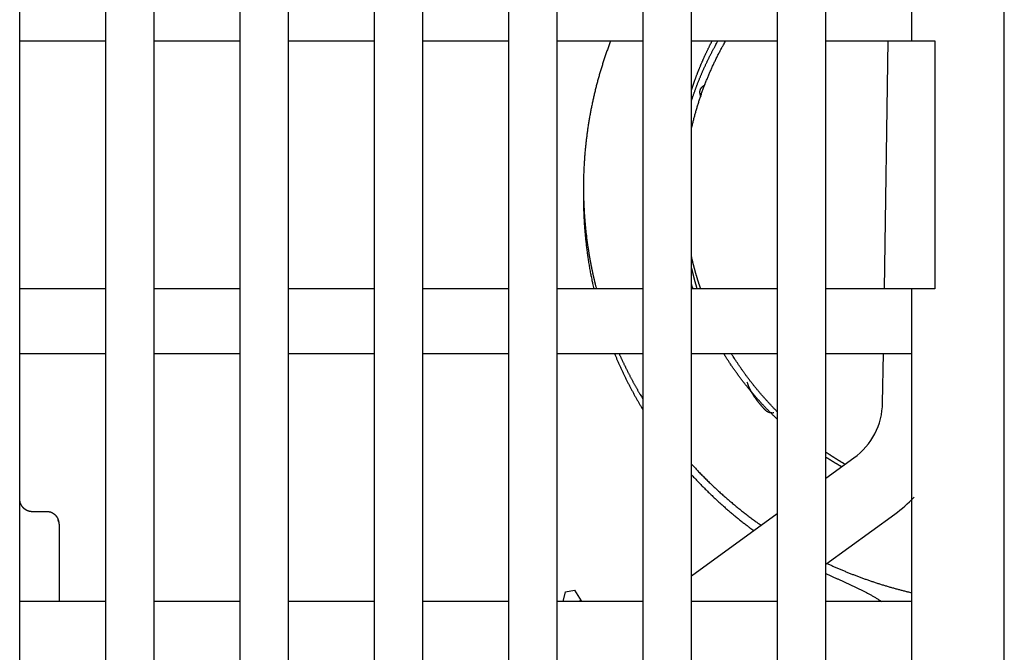
# Model space of a CAD drawing. Units: inches. Extents: x 0 to 49.2, y 0 to 37.8.
# Drawn here: x 5.7 to 7.4, y 13 to 14 of the extents above; entities that cross this region are included whole.
import ezdxf

# ---------------------------------------------------------------- set-up
doc = ezdxf.new("R2010")
doc.units = ezdxf.units.IN
doc.header["$MEASUREMENT"] = 0
doc.linetypes.add('HIDDENNEW0', pattern=[4.5, 1.5, -1.5, 1.5])
doc.layers.add('VISIBLE', color=255, linetype='HIDDENNEW0')

# ---------------------------------------------------------------- blocks, each defined once
blk = doc.blocks.new('OS800L04 BOTTOM')
at = {"layer": 'VISIBLE', "linetype": 'Continuous'}
for p, q in [((77, 66.08866), (77, 159.58866)), ((40.3, 81.58866), (40.3, 156.78866)), ((44, 156.78866), (44, 81.58866)), ((46.1, 81.58866), (46.1, 156.78866)), ((49.8, 156.78866), (49.8, 81.58866)), ((51.9, 78.58866), (51.9, 156.78866)), ((55.6, 156.78866), (55.6, 78.58866)), ((57.7, 78.58866), (57.7, 156.78866)), ((61.4, 156.78866), (61.4, 78.58866)), ((63.5, 78.58866), (63.5, 156.78866)), ((67.2, 156.78866), (67.2, 78.58866)), ((69.3, 78.58866), (69.3, 156.78866)), ((73, 156.78866), (73, 129.78866)), ((34.5, 81.58866), (34.5, 143.28866)), ((38.2, 143.28866), (38.2, 81.58866)), ((34.5, 129.78866), (38.2, 129.78866)), ((40.3, 129.78866), (44, 129.78866)), ((46.1, 129.78866), (49.8, 129.78866)), ((51.9, 129.78866), (55.6, 129.78866)), ((57.7, 129.78866), (61.4, 129.78866)), ((63.5, 129.78866), (67.2, 129.78866)), ((69.3, 129.78866), (73, 129.78866)), ((71.82479, 119.08864), (71.99297, 129.7887)), ((73, 129.78866), (74, 129.78866)), ((74, 129.78866), (74, 119.08866)), ((38.2, 119.08866), (34.5, 119.08866)), ((44, 119.08866), (40.3, 119.08866)), ((49.8, 119.08866), (46.1, 119.08866)), ((55.6, 119.08866), (51.9, 119.08866)), ((61.4, 119.08866), (57.7, 119.08866)), ((67.2, 119.08866), (63.5, 119.08866)), ((73, 119.08866), (69.3, 119.08866)), ((73, 119.08866), (73, 78.58866)), ((74, 119.08866), (73, 119.08866)), ((34.5, 116.28866), (38.2, 116.28866)), ((40.3, 116.28866), (44, 116.28866)), ((46.1, 116.28866), (49.8, 116.28866)), ((51.9, 116.28866), (55.6, 116.28866)), ((57.7, 116.28866), (61.4, 116.28866)), ((63.5, 116.28866), (67.2, 116.28866)), ((69.3, 116.28866), (73, 116.28866)), ((71.74748, 114.16657), (71.78078, 116.28869)), ((69.3, 110.90666), (70.51121, 111.78666)), ((70.5112, 111.78667), (70.51121, 111.78667)), ((35.00002, 109.47314), (35.70001, 109.47314)), ((63.49996, 106.69265), (67.20003, 109.38091)), ((69.29999, 107.19848), (72.27457, 109.35961)), ((36.2, 108.89395), (36.19999, 105.58863)), ((66.30357, 108.72957), (66.30351, 108.72959)), ((64.28097, 107.26008), (64.28097, 107.26014)), ((57.96611, 105.58866), (58.0549, 106.00984)), ((58.05487, 106.00983), (58.44879, 106.07929)), ((58.44884, 106.07924), (58.73253, 105.62163)), ((38.2, 105.58866), (34.5, 105.58866)), ((44, 105.58866), (40.3, 105.58866)), ((49.8, 105.58866), (46.1, 105.58866)), ((55.6, 105.58866), (51.9, 105.58866)), ((61.4, 105.58866), (57.7, 105.58866)), ((58.73253, 105.62163), (58.54571, 105.58866)), ((58.73839, 105.58866), (58.73258, 105.62161)), ((67.2, 105.58866), (63.5, 105.58866)), ((73, 105.58866), (69.3, 105.58866))]:
    blk.add_line(p, q, dxfattribs=at)
for points in [[(60.00809, 129.78866), (59.94414, 129.6193, 0.00256269), (59.88189, 129.44928, 0.00256422), (59.82143, 129.2786, 0.00256179), (59.76268, 129.10728, 0.00255625), (59.70573, 128.93534, 0.00255244), (59.65049, 128.76282, 0.00254929), (59.59706, 128.58972, 0.00254654), (59.54537, 128.41607, 0.00254375), (59.49548, 128.24187, 0.00254157), (59.44733, 128.06718, 0.00253956), (59.40101, 127.89198, 0.00253804), (59.35643, 127.71632, 0.00253674), (59.31369, 127.5402, 0.00253588), (59.2727, 127.36365, 0.0025353), (59.23355, 127.18669, 0.0025351), (59.19617, 127.00934, 0.00253524), (59.16064, 126.83161, 0.00253569), (59.12689, 126.65354, 0.00253656), (59.09499, 126.47513, 0.00253767), (59.06488, 126.29642, 0.00253925), (59.03663, 126.11741, 0.00254101), (59.01018, 125.93813, 0.00254332), (58.9856, 125.75861, 0.00254572), (58.96283, 125.57885, 0.00254873), (58.94194, 125.39889, 0.0025518), (58.92286, 125.21874, 0.00255554), (58.90568, 125.03842, 0.0025592), (58.89031, 124.85795, 0.00256355), (58.87685, 124.67735, 0.00256798), (58.86522, 124.49665, 0.00257337), (58.85551, 124.31585, 0.00257793), (58.84763, 124.135, 0.00258285), (58.84167, 123.9541, 0.00258963), (58.83756, 123.77316, 0.00259887), (58.83538, 123.5922, 0.00259305), (58.83504, 123.41129, 0.00257367), (58.83661, 123.23047, 0.00259308), (58.84006, 123.0495, 0.00264271), (58.84545, 122.86832, 0.00256589), (58.85259, 122.68793, 0.00239429), (58.86149, 122.5087, 0.00263925), (58.87262, 122.3267, 0.00314181), (58.88624, 122.14059, 0.00238472), (58.90013, 121.96592, 0.00082127), (58.9136, 121.80806, 0.00335738), (58.9351, 121.60573, 0.00577167), (58.97363, 121.29465, 0.00282072), (59.02735, 120.88759, 0.00149432)], [(63.5, 127.67099), (63.51425, 127.71462, -0.00083464), (63.52864, 127.75821, -0.00083449), (63.54318, 127.80174, -0.0008344), (63.55787, 127.84524, -0.00083441), (63.57271, 127.88868, -0.00083439), (63.58769, 127.93208, -0.00083437), (63.60282, 127.97544, -0.00083435), (63.61809, 128.01874, -0.00083436), (63.63352, 128.062, -0.00083436), (63.64909, 128.10521, -0.00083439), (63.6648, 128.14837, -0.0008344), (63.68066, 128.19148, -0.00083444), (63.69667, 128.23454, -0.00083447), (63.71282, 128.27756, -0.00083452), (63.72912, 128.32052, -0.00083457), (63.74556, 128.36342, -0.00083466), (63.76215, 128.40628, -0.00083469), (63.77889, 128.44909, -0.00083472), (63.79577, 128.49184, -0.00083456), (63.81279, 128.53454, -0.00083423), (63.82996, 128.57719, -0.00083393), (63.84727, 128.61978, -0.00083365), (63.86473, 128.66232, -0.00083338), (63.88233, 128.7048, -0.0008331), (63.90008, 128.74723, -0.00083285), (63.91797, 128.7896, -0.0008326), (63.936, 128.83191, -0.00083234), (63.95418, 128.87417, -0.00083207), (63.9725, 128.91637, -0.00083189), (63.99096, 128.95852, -0.00083179), (64.00956, 129.00061, -0.00083141), (64.02831, 129.04264, -0.00083078), (64.0472, 129.0846, -0.00083117), (64.06623, 129.12652, -0.00083246), (64.0854, 129.16837, -0.0008302), (64.10471, 129.21016, -0.00082497), (64.12416, 129.25186, -0.00083195), (64.14377, 129.29356, -0.00084864), (64.16355, 129.33525, -0.00082438), (64.18338, 129.37671, -0.00076963), (64.20323, 129.41786, -0.0008493), (64.22356, 129.45961, -0.0010122), (64.24453, 129.50226, -0.00076819), (64.2643, 129.54226, -0.00026367), (64.28224, 129.5784, -0.00108337), (64.3056, 129.62466, -0.00186379), (64.34198, 129.69572, -0.00091103), (64.38986, 129.78866, -0.00048269)], [(63.5, 127.21137), (63.51749, 127.2649, -0.00102731), (63.5352, 127.31836, -0.00102693), (63.55313, 127.37175, -0.00102695), (63.57128, 127.42508, -0.00102752), (63.58966, 127.47833, -0.0010279), (63.60826, 127.53152, -0.00102824), (63.62708, 127.58463, -0.00102857), (63.64612, 127.63767, -0.00102907), (63.66538, 127.69063, -0.00102937), (63.68486, 127.74352, -0.0010296), (63.70457, 127.79633, -0.00102933), (63.72449, 127.84907, -0.00102856), (63.74464, 127.90173, -0.0010279), (63.765, 127.95432, -0.00102728), (63.78559, 128.00682, -0.00102668), (63.80639, 128.05924, -0.00102605), (63.82741, 128.11159, -0.00102548), (63.84865, 128.16385, -0.00102488), (63.8701, 128.21603, -0.00102433), (63.89177, 128.26813, -0.00102377), (63.91367, 128.32014, -0.00102324), (63.93577, 128.37207, -0.00102271), (63.9581, 128.42391, -0.0010222), (63.98063, 128.47567, -0.00102169), (64.00339, 128.52734, -0.00102122), (64.02635, 128.57893, -0.00102076), (64.04954, 128.63043, -0.00102029), (64.07293, 128.68183, -0.0010198), (64.09654, 128.73315, -0.00101944), (64.12036, 128.78438, -0.00101917), (64.1444, 128.83551, -0.00101856), (64.16865, 128.88656, -0.00101765), (64.19311, 128.9375, -0.00101801), (64.21778, 128.98836, -0.00101946), (64.24267, 129.03913, -0.00101658), (64.26776, 129.08979, -0.00101005), (64.29305, 129.14033, -0.00101848), (64.31857, 129.19083, -0.0010388), (64.34436, 129.24131, -0.001009), (64.37023, 129.29149, -0.00094191), (64.39615, 129.34127, -0.00103931), (64.42272, 129.39174, -0.00123852), (64.45016, 129.44327, -0.00093987), (64.47604, 129.49159, -0.00032258), (64.49954, 129.53523, -0.00132534), (64.53019, 129.59104, -0.00227979), (64.578, 129.67668, -0.00111423), (64.64097, 129.78866, -0.0005903)], [(63.5, 126.00597), (63.51811, 126.08517, -0.00147324), (63.53667, 126.16428, -0.0014726), (63.55572, 126.24328, -0.0014726), (63.57523, 126.32218, -0.00147357), (63.59522, 126.40096, -0.00147427), (63.61567, 126.47964, -0.00147494), (63.63659, 126.55821, -0.00147558), (63.65798, 126.63666, -0.0014765), (63.67984, 126.71498, -0.0014773), (63.70216, 126.79319, -0.00147831), (63.72496, 126.87127, -0.00147921), (63.74821, 126.94922, -0.00148034), (63.77194, 127.02704, -0.00148136), (63.79612, 127.10473, -0.00148261), (63.82079, 127.18227, -0.00148373), (63.8459, 127.25968, -0.0014851), (63.87149, 127.33694, -0.00148634), (63.89754, 127.41406, -0.00148785), (63.92405, 127.49102, -0.00148916), (63.95103, 127.56784, -0.00149069), (63.97847, 127.64449, -0.00149223), (64.00637, 127.721, -0.00149427), (64.03474, 127.79733, -0.00149527), (64.06356, 127.87351, -0.00149557), (64.09285, 127.94951, -0.0014947), (64.12259, 128.02535, -0.00149254), (64.15279, 128.10102, -0.00149077), (64.18345, 128.17651, -0.00148907), (64.21457, 128.25182, -0.00148764), (64.24613, 128.32696, -0.00148619), (64.27815, 128.40192, -0.00148441), (64.31061, 128.47669, -0.0014821), (64.34354, 128.55128, -0.00148176), (64.3769, 128.62568, -0.00148291), (64.41072, 128.6999, -0.00147792), (64.44497, 128.77391, -0.00146757), (64.47965, 128.84769, -0.001479), (64.51481, 128.92136, -0.00150754), (64.55048, 128.99492, -0.00146368), (64.58642, 129.06801, -0.00136585), (64.62257, 129.14046, -0.00150603), (64.65978, 129.21384, -0.00179325), (64.69839, 129.28869, -0.00136079), (64.73488, 129.35885, -0.0004681), (64.76809, 129.42217, -0.00191671), (64.81171, 129.503, -0.00329453), (64.88015, 129.62685, -0.00160998), (64.97052, 129.78866, -0.00085301)], [(63.91589, 127.37099), (63.908, 127.3881, -0.00652695), (63.90072, 127.40502, -0.0068278), (63.89409, 127.42176, -0.00715103), (63.88807, 127.43831, -0.00747097), (63.8827, 127.45466, -0.00781479), (63.87795, 127.47084, -0.00815291), (63.87384, 127.48681, -0.00851109), (63.87035, 127.5026, -0.00885838), (63.86751, 127.5182, -0.0092201), (63.86528, 127.5336, -0.00956408), (63.8637, 127.54881, -0.00991393), (63.86274, 127.56383, -0.01023778), (63.86243, 127.57865, -0.01055618), (63.86274, 127.59328, -0.0108395), (63.8637, 127.6077, -0.01110428), (63.86527, 127.62193, -0.01132562), (63.86749, 127.63596, -0.0115145), (63.87034, 127.6498, -0.01165349), (63.87383, 127.66343, -0.01174977), (63.87795, 127.67686, -0.01179563), (63.88271, 127.69009, -0.01178573), (63.88809, 127.70312, -0.011724), (63.89413, 127.71594, -0.01162249), (63.90078, 127.72856, -0.01149315), (63.90809, 127.74097, -0.01126268), (63.91602, 127.75318, -0.01096661), (63.92459, 127.76517, -0.01078877), (63.9338, 127.77697, -0.01070981), (63.94368, 127.78857, -0.01007561), (63.95413, 127.79993, -0.00911411), (63.96512, 127.81102, -0.00972106), (63.97701, 127.82205, -0.01112069), (63.98993, 127.83308, -0.00804739), (64.00244, 127.84332, -0.00267349), (64.01406, 127.85247, -0.01083548), (64.03042, 127.86374, -0.01713619), (64.05749, 127.88046, -0.00773979), (64.09406, 127.90199, -0.00394975)], [(58.83646, 123.24136), (58.83539, 123.13666, 0.00149789), (58.83495, 123.03197, 0.0014988), (58.83515, 122.92728, 0.0014984), (58.83597, 122.82261, 0.00149672), (58.83743, 122.71794, 0.00149558), (58.8395, 122.6133, 0.0014946), (58.84222, 122.50867, 0.00149372), (58.84555, 122.40406, 0.00149266), (58.84952, 122.29949, 0.00149179), (58.85411, 122.19494, 0.00149085), (58.85934, 122.09042, 0.00149006), (58.86518, 121.98594, 0.00148918), (58.87165, 121.8815, 0.00148845), (58.87874, 121.77711, 0.00148765), (58.88647, 121.67276, 0.00148699), (58.8948, 121.56846, 0.00148629), (58.90377, 121.46421, 0.00148567), (58.91335, 121.36002, 0.00148497), (58.92357, 121.25588, 0.00148452), (58.93439, 121.15181, 0.00148417), (58.94585, 121.04781, 0.00148341), (58.95792, 120.94387, 0.00148217), (58.97061, 120.84001, 0.00148283), (58.98392, 120.73622, 0.00148507), (58.99786, 120.6325, 0.00148105), (59.01239, 120.52889, 0.00147171), (59.02755, 120.42541, 0.00148419), (59.04334, 120.3219, 0.001514), (59.05979, 120.21834, 0.00147082), (59.07675, 120.11528, 0.00137324), (59.0942, 120.01294, 0.00151547), (59.11262, 119.90906, 0.00180636), (59.1322, 119.80289, 0.0013711), (59.15094, 119.70326, 0.00047055), (59.16819, 119.61325, 0.00193392), (59.19172, 119.49791, 0.00332837), (59.22975, 119.32062, 0.00162723), (59.28062, 119.08866, 0.00086213)], [(59.02735, 120.88759), (59.02791, 120.88381, 0.00004162), (59.02848, 120.88003, 0.00004138), (59.02905, 120.87626, 0.00004162), (59.02962, 120.87248, 0.00004241), (59.03019, 120.86871, 0.00004299), (59.03076, 120.86493, 0.00004352), (59.03134, 120.86116, 0.00004401), (59.03191, 120.85738, 0.00004461), (59.03248, 120.8536, 0.00004512), (59.03306, 120.84983, 0.0000457), (59.03363, 120.84605, 0.00004621), (59.03421, 120.84228, 0.0000468), (59.03478, 120.8385, 0.00004731), (59.03536, 120.83473, 0.00004789), (59.03594, 120.83095, 0.0000484), (59.03651, 120.82718, 0.00004898), (59.03709, 120.8234, 0.0000495), (59.03767, 120.81963, 0.00005008), (59.03825, 120.81585, 0.00005059), (59.03883, 120.81208, 0.00005118), (59.03942, 120.8083, 0.00005168), (59.04, 120.80453, 0.00005223), (59.04058, 120.80076, 0.00005279), (59.04117, 120.79698, 0.00005347), (59.04175, 120.79321, 0.00005384), (59.04234, 120.78943, 0.00005407), (59.04293, 120.78566, 0.00005508), (59.04351, 120.78189, 0.00005686), (59.0441, 120.7781, 0.00005567), (59.04469, 120.77434, 0.00005234), (59.04528, 120.7706, 0.00005854), (59.04587, 120.76679, 0.00007092), (59.04648, 120.7629, 0.00005387), (59.04706, 120.75925, 0.00001758), (59.04758, 120.75594, 0.00007775), (59.04825, 120.7517, 0.00013616), (59.04928, 120.74517, 0.00006673), (59.05064, 120.73661, 0.00003523)], [(59.05064, 120.73661), (59.05724, 120.69507, 0.0006018), (59.06394, 120.65354, 0.00060183), (59.07075, 120.61203, 0.00060171), (59.07765, 120.57054, 0.00060143), (59.08465, 120.52906, 0.00060122), (59.09176, 120.48759, 0.00060103), (59.09896, 120.44614, 0.00060084), (59.10627, 120.40471, 0.00060064), (59.11368, 120.36329, 0.00060046), (59.12118, 120.32189, 0.00060027), (59.12879, 120.28051, 0.00060009), (59.1365, 120.23914, 0.00059991), (59.1443, 120.19779, 0.00059974), (59.15221, 120.15645, 0.00059956), (59.16022, 120.11514, 0.0005994), (59.16832, 120.07384, 0.00059924), (59.17653, 120.03256, 0.00059907), (59.18483, 119.9913, 0.00059888), (59.19324, 119.95006, 0.00059877), (59.20175, 119.90883, 0.0005987), (59.21035, 119.86763, 0.00059844), (59.21905, 119.82644, 0.00059799), (59.22786, 119.78528, 0.00059828), (59.23676, 119.74413, 0.0005992), (59.24577, 119.703, 0.00059759), (59.25486, 119.6619, 0.00059381), (59.26406, 119.62083, 0.00059884), (59.27336, 119.57975, 0.00061083), (59.28279, 119.53862, 0.00059338), (59.29226, 119.49768, 0.00055398), (59.30177, 119.457, 0.00061128), (59.31155, 119.4157, 0.00072843), (59.32168, 119.37345, 0.00055291), (59.33124, 119.3338, 0.00018996), (59.33993, 119.29797, 0.00077957), (59.35132, 119.252, 0.00134101), (59.36914, 119.18126, 0.00065562), (59.39266, 119.08866, 0.00034743)], [(63.89491, 119.08866), (63.88555, 119.11615, -0.00052704), (63.87626, 119.14365, -0.00052708), (63.86702, 119.17117, -0.00052713), (63.85785, 119.19871, -0.00052722), (63.84873, 119.22627, -0.0005273), (63.83967, 119.25385, -0.00052738), (63.83067, 119.28144, -0.00052746), (63.82173, 119.30906, -0.00052755), (63.81285, 119.33669, -0.00052764), (63.80403, 119.36433, -0.00052773), (63.79526, 119.392, -0.00052782), (63.78656, 119.41968, -0.00052791), (63.77791, 119.44738, -0.00052801), (63.76933, 119.4751, -0.00052811), (63.7608, 119.50283, -0.00052821), (63.75233, 119.53058, -0.00052831), (63.74392, 119.55835, -0.00052841), (63.73557, 119.58614, -0.00052853), (63.72728, 119.61394, -0.00052863), (63.71905, 119.64175, -0.00052875), (63.71088, 119.66959, -0.00052886), (63.70277, 119.69744, -0.00052898), (63.69472, 119.7253, -0.00052909), (63.68673, 119.75319, -0.00052922), (63.6788, 119.78108, -0.00052934), (63.67092, 119.809, -0.00052947), (63.66311, 119.83693, -0.00052959), (63.65536, 119.86487, -0.0005297), (63.64766, 119.89283, -0.00052986), (63.64003, 119.92081, -0.00053007), (63.63246, 119.9488, -0.0005301), (63.62494, 119.9768, -0.00052997), (63.61749, 120.00482, -0.00053048), (63.6101, 120.03286, -0.00053158), (63.60276, 120.06091, -0.00053039), (63.59549, 120.08897, -0.00052731), (63.58828, 120.11703, -0.00053203), (63.58112, 120.14514, -0.00054297), (63.57402, 120.17331, -0.00052762), (63.567, 120.20137, -0.00049265), (63.56008, 120.22928, -0.00054357), (63.55312, 120.25765, -0.00064766), (63.54606, 120.28671, -0.00049167), (63.53947, 120.31399, -0.00016909), (63.53355, 120.33866, -0.00069306), (63.52607, 120.37038, -0.00119214), (63.51474, 120.41927, -0.00058296), (63.5, 120.48332, -0.00030898)], [(63.746, 119.08866), (63.73908, 119.11171, -0.00043567), (63.7322, 119.13478, -0.00043535), (63.72535, 119.15786, -0.0004353), (63.71855, 119.18095, -0.00043557), (63.71178, 119.20407, -0.00043572), (63.70505, 119.2272, -0.00043584), (63.69837, 119.25035, -0.00043593), (63.69172, 119.27351, -0.00043609), (63.68511, 119.29669, -0.00043619), (63.67854, 119.31989, -0.00043634), (63.67201, 119.3431, -0.00043644), (63.66552, 119.36633, -0.00043658), (63.65907, 119.38958, -0.00043669), (63.65265, 119.41284, -0.00043683), (63.64628, 119.43611, -0.00043693), (63.63995, 119.45941, -0.00043707), (63.63366, 119.48271, -0.00043717), (63.6274, 119.50604, -0.00043729), (63.62119, 119.52938, -0.00043741), (63.61501, 119.55273, -0.00043761), (63.60888, 119.5761, -0.00043762), (63.60279, 119.59949, -0.00043753), (63.59673, 119.62289, -0.00043794), (63.59072, 119.6463, -0.00043886), (63.58475, 119.66973, -0.00043785), (63.57881, 119.69318, -0.0004353), (63.57292, 119.71662, -0.00043918), (63.56707, 119.74011, -0.00044825), (63.56125, 119.76365, -0.00043556), (63.55548, 119.7871, -0.00040675), (63.5498, 119.81043, -0.00044913), (63.54406, 119.83415, -0.00053568), (63.53824, 119.85844, -0.0004065), (63.5328, 119.88126, -0.00013915), (63.5279, 119.90189, -0.00057391), (63.5217, 119.92842, -0.00098798), (63.51228, 119.96932, -0.00048288), (63.5, 120.0229, -0.00025577)], [(63.56549, 119.08866), (63.56382, 119.09357, -0.00009379), (63.56215, 119.09848, -0.00009379), (63.56048, 119.10338, -0.00009379), (63.55881, 119.10829, -0.00009379), (63.55714, 119.1132, -0.0000938), (63.55548, 119.11811, -0.0000938), (63.55382, 119.12302, -0.0000938), (63.55216, 119.12792, -0.0000938), (63.5505, 119.13284, -0.0000938), (63.54884, 119.13775, -0.0000938), (63.54718, 119.14266, -0.0000938), (63.54553, 119.14757, -0.0000938), (63.54388, 119.15248, -0.0000938), (63.54223, 119.15739, -0.0000938), (63.54058, 119.16231, -0.0000938), (63.53894, 119.16722, -0.00009381), (63.53729, 119.17214, -0.00009381), (63.53565, 119.17705, -0.0000938), (63.53401, 119.18197, -0.00009381), (63.53237, 119.18688, -0.00009382), (63.53074, 119.1918, -0.00009381), (63.5291, 119.19672, -0.00009376), (63.52747, 119.20164, -0.00009383), (63.52584, 119.20655, -0.000094), (63.52421, 119.21147, -0.00009376), (63.52258, 119.21639, -0.00009319), (63.52096, 119.22131, -0.000094), (63.51933, 119.22623, -0.00009591), (63.51771, 119.23117, -0.00009318), (63.51609, 119.23608, -0.00008701), (63.51449, 119.24096, -0.00009603), (63.51286, 119.24592, -0.00011447), (63.51119, 119.251, -0.0000869), (63.50963, 119.25577, -0.00002984), (63.50822, 119.26008, -0.00012256), (63.50641, 119.26562, -0.00021089), (63.50363, 119.27415, -0.00010312), (63.5, 119.28533, -0.00005465)], [(60.17581, 116.28866), (60.20185, 116.22614, 0.00094503), (60.22812, 116.16371, 0.00094496), (60.25463, 116.10138, 0.00094473), (60.28138, 116.03915, 0.00094438), (60.30837, 115.97701, 0.0009441), (60.3356, 115.91496, 0.00094384), (60.36307, 115.85302, 0.0009436), (60.39077, 115.79117, 0.00094336), (60.41871, 115.72943, 0.00094313), (60.44688, 115.66779, 0.00094292), (60.4753, 115.60625, 0.00094273), (60.50394, 115.54481, 0.00094254), (60.53282, 115.48347, 0.00094237), (60.56194, 115.42224, 0.00094221), (60.59129, 115.36112, 0.00094207), (60.62087, 115.3001, 0.00094196), (60.6507, 115.23919, 0.00094182), (60.68074, 115.17838, 0.00094168), (60.71103, 115.11769, 0.00094164), (60.74154, 115.0571, 0.00094171), (60.7723, 114.99663, 0.00094145), (60.80327, 114.93627, 0.00094092), (60.83448, 114.87602, 0.00094155), (60.86592, 114.81588, 0.00094321), (60.8976, 114.75585, 0.00094084), (60.9295, 114.69595, 0.00093511), (60.96161, 114.63619, 0.00094323), (60.99398, 114.57649, 0.0009624), (61.02665, 114.51681, 0.00093506), (61.05939, 114.45749, 0.00087311), (61.09215, 114.39864, 0.00096379), (61.1257, 114.33898, 0.00114911), (61.1603, 114.27806, 0.00087214), (61.19292, 114.22094, 0.000299), (61.22252, 114.16937, 0.00123066), (61.26105, 114.1034, 0.00211827), (61.32104, 114.00218, 0.00103555), (61.4, 113.86983, 0.00054862)], [(60.37363, 116.28866), (60.39628, 116.23826, 0.00076915), (60.41908, 116.18791, 0.00076907), (60.44204, 116.13764, 0.00076894), (60.46515, 116.08743, 0.00076881), (60.48843, 116.0373, 0.00076869), (60.51186, 115.98722, 0.00076858), (60.53544, 115.93722, 0.00076847), (60.55919, 115.88729, 0.00076838), (60.58309, 115.83743, 0.00076828), (60.60714, 115.78764, 0.00076821), (60.63135, 115.73792, 0.00076813), (60.65571, 115.68827, 0.00076806), (60.68023, 115.6387, 0.000768), (60.7049, 115.58919, 0.00076794), (60.72973, 115.53976, 0.0007679), (60.75472, 115.49041, 0.00076787), (60.77985, 115.44112, 0.00076782), (60.80514, 115.39191, 0.00076777), (60.83059, 115.34278, 0.00076779), (60.85618, 115.29372, 0.0007679), (60.88194, 115.24474, 0.00076773), (60.90784, 115.19583, 0.00076735), (60.9339, 115.14701, 0.0007679), (60.9601, 115.09825, 0.0007693), (60.98647, 115.04957, 0.00076739), (61.01298, 115.00098, 0.00076275), (61.03963, 114.95249, 0.00076939), (61.06646, 114.90402, 0.00078506), (61.09349, 114.85557, 0.00076278), (61.12055, 114.80738, 0.00071226), (61.14759, 114.75956, 0.00078624), (61.17524, 114.71107, 0.00093741), (61.20371, 114.66153, 0.00071149), (61.23053, 114.61507, 0.00024398), (61.25485, 114.57311, 0.00100394), (61.28642, 114.51941, 0.00172797), (61.33548, 114.43695, 0.00084478), (61.4, 114.3291, 0.00044758)], [(67.2, 113.45943), (67.14657, 113.51011, -0.00128156), (67.0934, 113.56105, -0.00128186), (67.04052, 113.61225, -0.00128272), (66.98791, 113.66371, -0.0012843), (66.93558, 113.71544, -0.0012857), (66.88352, 113.76742, -0.00128703), (66.83175, 113.81966, -0.00128837), (66.78026, 113.87215, -0.00128988), (66.72906, 113.9249, -0.00129131), (66.67814, 113.9779, -0.00129284), (66.62751, 114.03116, -0.00129439), (66.57717, 114.08466, -0.00129614), (66.52712, 114.13842, -0.00129757), (66.47736, 114.19243, -0.00129885), (66.4279, 114.24668, -0.00129918), (66.37873, 114.30117, -0.00129845), (66.32986, 114.35592, -0.00129803), (66.28128, 114.4109, -0.00129759), (66.23301, 114.46612, -0.0012973), (66.18502, 114.52158, -0.00129687), (66.13735, 114.57729, -0.00129661), (66.08997, 114.63322, -0.00129627), (66.04289, 114.68939, -0.00129607), (65.99612, 114.74579, -0.00129578), (65.94965, 114.80243, -0.00129564), (65.90349, 114.85929, -0.00129543), (65.85764, 114.91639, -0.00129532), (65.81208, 114.9737, -0.00129511), (65.76685, 115.03124, -0.00129516), (65.72191, 115.08901, -0.00129525), (65.67729, 115.147, -0.00129502), (65.63298, 115.2052, -0.00129433), (65.58899, 115.26362, -0.00129534), (65.5453, 115.32226, -0.00129768), (65.50193, 115.38113, -0.00129461), (65.45888, 115.44019, -0.00128683), (65.41617, 115.49944, -0.00129816), (65.37373, 115.55896, -0.00132461), (65.33155, 115.61879, -0.0012873), (65.28985, 115.67857, -0.00120229), (65.2487, 115.73819, -0.00132713), (65.20725, 115.799, -0.00158224), (65.16522, 115.86146, -0.00120163), (65.12595, 115.92023, -0.0004129), (65.0906, 115.97346, -0.00169512), (65.04594, 116.04226, -0.00291905), (64.97812, 116.1488, -0.00142826), (64.88987, 116.28866, -0.00075708)], [(67.2, 113.78041), (67.15481, 113.82616, -0.00113031), (67.10983, 113.8721, -0.00113037), (67.06507, 113.91824, -0.00113098), (67.02053, 113.96458, -0.00113228), (66.9762, 114.01112, -0.00113276), (66.93209, 114.05785, -0.0011324), (66.88821, 114.10477, -0.00113198), (66.84454, 114.15189, -0.0011313), (66.80109, 114.1992, -0.00113081), (66.75787, 114.24669, -0.00113028), (66.71487, 114.29438, -0.00112988), (66.67208, 114.34225, -0.00112938), (66.62953, 114.39032, -0.00112903), (66.5872, 114.43856, -0.0011286), (66.5451, 114.48699, -0.0011283), (66.50322, 114.53561, -0.00112794), (66.46157, 114.5844, -0.0011277), (66.42015, 114.63338, -0.00112739), (66.37896, 114.68253, -0.00112721), (66.33799, 114.73186, -0.00112696), (66.29726, 114.78138, -0.00112684), (66.25676, 114.83106, -0.00112666), (66.21649, 114.88092, -0.00112659), (66.17646, 114.93095, -0.00112647), (66.13666, 114.98116, -0.00112646), (66.09709, 115.03153, -0.00112642), (66.05776, 115.08208, -0.00112644), (66.01867, 115.13279, -0.00112641), (65.97981, 115.18367, -0.00112657), (65.94119, 115.23472, -0.00112681), (65.90281, 115.28593, -0.00112675), (65.86467, 115.33731, -0.00112631), (65.82677, 115.38884, -0.00112732), (65.78911, 115.44054, -0.00112954), (65.75169, 115.49241, -0.00112701), (65.71452, 115.54442, -0.0011204), (65.67761, 115.59657, -0.00113043), (65.64091, 115.64893, -0.00115367), (65.6044, 115.70152, -0.00112131), (65.56828, 115.75405, -0.00104739), (65.5326, 115.80642, -0.00115639), (65.49663, 115.85979, -0.00137902), (65.46012, 115.91459, -0.00104736), (65.42598, 115.96613, -0.00035968), (65.39524, 116.0128, -0.00147802), (65.35633, 116.07306, -0.00254603), (65.29714, 116.1663, -0.00124594), (65.22006, 116.28866, -0.00066045)], [(67.05744, 113.7292), (67.01809, 113.7268, -0.0122444), (66.9811, 113.72648, -0.01429478), (66.94661, 113.72834, -0.01595741), (66.91434, 113.73215, -0.01645928), (66.88422, 113.73784, -0.0171661), (66.856, 113.7452, -0.01766547), (66.82964, 113.75419, -0.01800841), (66.80492, 113.76461, -0.0176576), (66.78176, 113.77639, -0.01719402), (66.75994, 113.78936, -0.01615039), (66.73938, 113.80343, -0.01500323), (66.7199, 113.81844, -0.01334365), (66.70139, 113.83428, -0.01178577), (66.68365, 113.85082, -0.00985813), (66.66655, 113.86798, -0.00799978), (66.65003, 113.8855, -0.00591605), (66.63398, 113.90323, -0.00412459), (66.61787, 113.92145, -0.00187482), (66.60123, 113.94047, -0.00074163), (66.5843, 113.95991, -0.00054029), (66.56739, 113.9794, -0.0005232), (66.55055, 113.99892, -0.00064914), (66.53375, 114.01848, -0.00072653), (66.51701, 114.03811, -0.00077837), (66.50034, 114.05778, -0.00083291), (66.48374, 114.0775, -0.00090302), (66.46722, 114.09728, -0.00096326), (66.45078, 114.11713, -0.00102922), (66.43443, 114.13704, -0.00108835), (66.41817, 114.15702, -0.00115554), (66.40201, 114.17708, -0.00121515), (66.38595, 114.19721, -0.00128226), (66.37, 114.21742, -0.00134195), (66.35417, 114.23772, -0.00140924), (66.33846, 114.2581, -0.00146903), (66.32287, 114.27858, -0.00153638), (66.30742, 114.29915, -0.00159619), (66.29211, 114.31981, -0.00166352), (66.27693, 114.34058, -0.00172324), (66.26191, 114.36146, -0.00179044), (66.24704, 114.38244, -0.00184995), (66.23232, 114.40354, -0.00191689), (66.21777, 114.42475, -0.00197604), (66.20339, 114.44608, -0.00204254), (66.18919, 114.46754, -0.00210116), (66.17517, 114.48912, -0.00216709), (66.16133, 114.51083, -0.00222491), (66.14769, 114.53267, -0.00228984), (66.13424, 114.55466, -0.00234688), (66.121, 114.57678, -0.00241129), (66.10797, 114.59905, -0.00246631), (66.09514, 114.62147, -0.00252732), (66.08254, 114.64404, -0.00258359), (66.07016, 114.66676, -0.00265013), (66.05802, 114.68965, -0.00269457), (66.0461, 114.71269, -0.00273404), (66.03444, 114.73588, -0.00281136), (66.02301, 114.75928, -0.00293362), (66.01182, 114.78288, -0.00288776), (66.00092, 114.80656, -0.00272638), (65.99034, 114.83027, -0.00308389), (65.97989, 114.85456, -0.00378383), (65.96953, 114.87965, -0.00285893), (65.95995, 114.90332, -0.00087771), (65.95143, 114.9248, -0.00420155), (65.94115, 114.95285, -0.00740028), (65.9262, 114.99664, -0.00359135), (65.90715, 115.05435, -0.00187871)], [(70.12885, 111.50887), (70.11191, 111.51884, -0.00033503), (70.09498, 111.52883, -0.00033504), (70.07807, 111.53884, -0.0003351), (70.06118, 111.54887, -0.00033519), (70.04429, 111.55893, -0.00033528), (70.02743, 111.56901, -0.00033536), (70.01057, 111.57911, -0.00033543), (69.99373, 111.58923, -0.00033552), (69.97691, 111.59938, -0.0003356), (69.9601, 111.60954, -0.00033568), (69.9433, 111.61973, -0.00033576), (69.92652, 111.62994, -0.00033585), (69.90976, 111.64018, -0.00033593), (69.89301, 111.65043, -0.00033602), (69.87627, 111.66071, -0.00033611), (69.85955, 111.67101, -0.0003362), (69.84284, 111.68133, -0.00033628), (69.82615, 111.69168, -0.00033637), (69.80947, 111.70204, -0.00033646), (69.79281, 111.71243, -0.00033655), (69.77616, 111.72284, -0.00033664), (69.75953, 111.73327, -0.00033673), (69.74291, 111.74373, -0.00033683), (69.72631, 111.7542, -0.00033693), (69.70972, 111.7647, -0.00033699), (69.69315, 111.77522, -0.00033699), (69.67659, 111.78576, -0.00033698), (69.66005, 111.79633, -0.00033694), (69.64352, 111.80691, -0.00033695), (69.62701, 111.81752, -0.00033698), (69.61051, 111.82815, -0.0003369), (69.59403, 111.8388, -0.00033671), (69.57756, 111.84947, -0.00033694), (69.56111, 111.86017, -0.00033752), (69.54467, 111.87089, -0.00033667), (69.52825, 111.88162, -0.0003346), (69.51186, 111.89238, -0.00033749), (69.49546, 111.90316, -0.00034431), (69.47905, 111.91399, -0.00033453), (69.46273, 111.92479, -0.00031237), (69.44651, 111.93555, -0.00034473), (69.43006, 111.94651, -0.00041086), (69.41323, 111.95774, -0.00031192), (69.39745, 111.96831, -0.00010719), (69.38319, 111.97787, -0.00043984), (69.3649, 111.99019, -0.00075681), (69.33679, 112.00924, -0.00037011), (69.3, 112.03422, -0.00019616)], [(69.98249, 111.40252), (69.96861, 111.41043, -0.00027211), (69.95474, 111.41836, -0.00027213), (69.94088, 111.4263, -0.00027215), (69.92703, 111.43426, -0.00027217), (69.91319, 111.44223, -0.00027219), (69.89935, 111.45021, -0.00027221), (69.88553, 111.45821, -0.00027224), (69.87171, 111.46623, -0.00027226), (69.85791, 111.47426, -0.00027228), (69.84411, 111.48231, -0.00027231), (69.83032, 111.49037, -0.00027233), (69.81655, 111.49844, -0.00027235), (69.80278, 111.50653, -0.00027238), (69.78902, 111.51463, -0.00027241), (69.77527, 111.52275, -0.00027242), (69.76153, 111.53089, -0.0002724), (69.7478, 111.53904, -0.00027238), (69.73407, 111.5472, -0.00027235), (69.72036, 111.55538, -0.00027233), (69.70666, 111.56357, -0.00027231), (69.69296, 111.57178, -0.00027229), (69.67928, 111.58, -0.00027226), (69.6656, 111.58824, -0.00027224), (69.65194, 111.59649, -0.00027222), (69.63828, 111.60476, -0.0002722), (69.62463, 111.61304, -0.00027218), (69.611, 111.62134, -0.00027215), (69.59737, 111.62965, -0.00027212), (69.58375, 111.63798, -0.00027212), (69.57014, 111.64632, -0.00027214), (69.55654, 111.65467, -0.00027206), (69.54295, 111.66304, -0.0002719), (69.52937, 111.67142, -0.00027208), (69.5158, 111.67982, -0.00027255), (69.50224, 111.68824, -0.00027185), (69.48869, 111.69666, -0.00027018), (69.47516, 111.7051, -0.0002725), (69.46162, 111.71356, -0.000278), (69.44807, 111.72205, -0.00027009), (69.43458, 111.73052, -0.00025219), (69.42119, 111.73895, -0.00027831), (69.40759, 111.74753, -0.00033169), (69.39368, 111.75634, -0.0002518), (69.38063, 111.76461, -0.00008653), (69.36884, 111.77209, -0.00035507), (69.35372, 111.78174, -0.0006109), (69.33045, 111.79664, -0.00029873), (69.3, 111.81617, -0.00015833)], [(63.5, 111.52233), (63.56767, 111.44861, 0.00136341), (63.63575, 111.37524, 0.00136347), (63.70425, 111.30225, 0.00136273), (63.77315, 111.22961, 0.0013613), (63.84246, 111.15736, 0.0013602), (63.91217, 111.08546, 0.00135923), (63.98228, 111.01394, 0.00135832), (64.05279, 110.94279, 0.00135736), (64.1237, 110.87203, 0.00135652), (64.195, 110.80164, 0.00135568), (64.26669, 110.73163, 0.00135493), (64.33877, 110.662, 0.00135419), (64.41124, 110.59276, 0.00135353), (64.48409, 110.5239, 0.00135289), (64.55733, 110.45544, 0.00135232), (64.63094, 110.38737, 0.0013518), (64.70494, 110.31969, 0.0013513), (64.7793, 110.2524, 0.0013508), (64.85405, 110.18551, 0.00135049), (64.92915, 110.11902, 0.00135034), (65.00464, 110.05294, 0.00134977), (65.08048, 109.98725, 0.00134884), (65.15668, 109.92198, 0.00134959), (65.23325, 109.8571, 0.00135186), (65.31019, 109.79264, 0.00134837), (65.38746, 109.72859, 0.0013401), (65.46506, 109.66499, 0.0013517), (65.54308, 109.60174, 0.00137918), (65.62159, 109.53883, 0.00134001), (65.7001, 109.47656, 0.00125126), (65.77848, 109.41507, 0.00138133), (65.8585, 109.35307, 0.00164718), (65.9408, 109.29013, 0.00125019), (66.01826, 109.23128, 0.00042833), (66.08846, 109.17829, 0.0017646), (66.17935, 109.11122, 0.00303849), (66.32031, 109.00919, 0.00148555), (66.50549, 108.87633, 0.00078695)], [(63.5, 111.06296), (63.56107, 110.99641, 0.00123125), (63.62246, 110.93014, 0.00123131), (63.6842, 110.86418, 0.00123069), (63.74627, 110.7985, 0.00122947), (63.80867, 110.73314, 0.00122852), (63.8714, 110.66806, 0.00122769), (63.93446, 110.6033, 0.0012269), (63.99784, 110.53883, 0.00122606), (64.06155, 110.47468, 0.00122532), (64.12558, 110.41083, 0.00122457), (64.18994, 110.34729, 0.0012239), (64.25461, 110.28405, 0.00122322), (64.3196, 110.22114, 0.00122261), (64.3849, 110.15853, 0.001222), (64.45052, 110.09624, 0.00122147), (64.51645, 110.03426, 0.00122095), (64.5827, 109.9726, 0.00122045), (64.64924, 109.91126, 0.00121995), (64.71611, 109.85024, 0.00121961), (64.78327, 109.78954, 0.0012194), (64.85074, 109.72918, 0.00121881), (64.9185, 109.66913, 0.00121788), (64.98657, 109.60941, 0.00121847), (65.05494, 109.55001, 0.00122041), (65.12361, 109.49095, 0.00121716), (65.19256, 109.43222, 0.00120957), (65.26178, 109.37385, 0.00121991), (65.33135, 109.31576, 0.00124456), (65.40134, 109.25793, 0.0012091), (65.47131, 109.20064, 0.00112893), (65.54114, 109.14403, 0.00124605), (65.61241, 109.08688, 0.00148551), (65.68568, 109.02881, 0.00112748), (65.75463, 108.97449, 0.00038661), (65.81711, 108.92554, 0.00159083), (65.89798, 108.86347, 0.00273835), (66.02333, 108.76889, 0.00133875), (66.18796, 108.64564, 0.00070925)], [(35.00002, 109.47314), (34.98051, 109.47365, -0.01149046), (34.96126, 109.47504, -0.01197271), (34.94231, 109.47736, -0.01201791), (34.92363, 109.48053, -0.01157145), (34.90526, 109.48454, -0.01127594), (34.8872, 109.48932, -0.01099844), (34.86946, 109.49488, -0.01073287), (34.85205, 109.50113, -0.01037978), (34.83499, 109.50809, -0.01008233), (34.81827, 109.51568, -0.00974043), (34.80192, 109.52389, -0.00945059), (34.78593, 109.53266, -0.00912023), (34.77034, 109.54199, -0.0088477), (34.75512, 109.5518, -0.0085448), (34.74032, 109.5621, -0.00830109), (34.72591, 109.57282, -0.00803291), (34.71194, 109.58394, -0.00782527), (34.69839, 109.59542, -0.00759846), (34.68529, 109.60722, -0.0074313), (34.67263, 109.61931, -0.00724793), (34.66044, 109.63166, -0.00712877), (34.64872, 109.64422, -0.00700076), (34.63748, 109.65696, -0.00692333), (34.62673, 109.66985, -0.0068295), (34.61648, 109.68285, -0.00684241), (34.60674, 109.69592, -0.00688398), (34.59751, 109.70908, -0.00700746), (34.58876, 109.72231, -0.00714398), (34.58051, 109.73563, -0.00725763), (34.57272, 109.74905, -0.00732372), (34.5654, 109.76259, -0.00737515), (34.55853, 109.77624, -0.00738024), (34.5521, 109.79002, -0.00737573), (34.5461, 109.80393, -0.00733254), (34.54053, 109.81799, -0.00724408), (34.53535, 109.8322, -0.00709006), (34.53059, 109.84657, -0.00701439), (34.5262, 109.86113, -0.00696646), (34.5222, 109.87589, -0.00660613), (34.51856, 109.89078, -0.00601716), (34.51529, 109.90576, -0.00635911), (34.51234, 109.92122, -0.00714793), (34.50973, 109.9373, -0.00529238), (34.50747, 109.95252, -0.00203603), (34.5056, 109.96639, -0.00681994), (34.50385, 109.98477, -0.01052431), (34.50199, 110.01383, -0.00486155), (34.50005, 110.05235, -0.00255281)], [(34.8865, 109.48965), (34.87798, 109.49222, -0.0050081), (34.86954, 109.49495, -0.00507687), (34.86117, 109.49785, -0.00505766), (34.85288, 109.50091, -0.00494257), (34.84467, 109.50413, -0.00486378), (34.83654, 109.5075, -0.00479365), (34.82849, 109.51102, -0.00472911), (34.82052, 109.51468, -0.00464844), (34.81263, 109.51848, -0.00458106), (34.80482, 109.52242, -0.00450463), (34.7971, 109.5265, -0.00443961), (34.78947, 109.5307, -0.00436468), (34.78192, 109.53503, -0.00430162), (34.77446, 109.53948, -0.00422962), (34.76709, 109.54405, -0.00416936), (34.75981, 109.54873, -0.0041006), (34.75262, 109.55352, -0.00404354), (34.74552, 109.55842, -0.00397849), (34.73851, 109.56342, -0.00392505), (34.7316, 109.56851, -0.00386404), (34.72479, 109.5737, -0.00381456), (34.71807, 109.57898, -0.0037579), (34.71145, 109.58435, -0.00371266), (34.70493, 109.5898, -0.00366058), (34.6985, 109.59532, -0.00361985), (34.69218, 109.60092, -0.00357265), (34.68596, 109.6066, -0.00353658), (34.67984, 109.61233, -0.00349424), (34.67383, 109.61813, -0.00346337), (34.66792, 109.62399, -0.00342692), (34.66212, 109.62991, -0.00340035), (34.65643, 109.63587, -0.003367), (34.65085, 109.64188, -0.00334909), (34.64537, 109.64794, -0.00332999), (34.64, 109.65403, -0.00330611), (34.63475, 109.66016, -0.0032625), (34.62961, 109.66631, -0.00328668), (34.62458, 109.6725, -0.00335725), (34.61966, 109.67873, -0.00323849), (34.61487, 109.68494, -0.00293904), (34.61022, 109.69114, -0.00348151), (34.60564, 109.69746, -0.00472216), (34.6011, 109.70396, -0.00365267), (34.59692, 109.71008, -0.00084509), (34.59319, 109.71562, -0.00604451), (34.58875, 109.72284, -0.01172473), (34.58235, 109.73413, -0.00588791), (34.57425, 109.749, -0.00308105)], [(35.70001, 109.47314), (35.71953, 109.4727, -0.010459), (35.73879, 109.47145, -0.01085025), (35.75777, 109.46936, -0.01094102), (35.77648, 109.46649, -0.01069643), (35.79489, 109.46284, -0.0105608), (35.813, 109.45846, -0.01043551), (35.83078, 109.45336, -0.01031986), (35.84825, 109.44757, -0.01014191), (35.86536, 109.4411, -0.01000101), (35.88213, 109.434, -0.00982624), (35.89852, 109.42627, -0.00968452), (35.91455, 109.41797, -0.00951243), (35.93018, 109.40908, -0.00937636), (35.94541, 109.39966, -0.00921822), (35.96023, 109.38972, -0.00909667), (35.97463, 109.37929, -0.0089592), (35.98859, 109.36838, -0.00885861), (36.00211, 109.35704, -0.00874748), (36.01516, 109.34528, -0.00867377), (36.02775, 109.33313, -0.00859544), (36.03984, 109.3206, -0.00855115), (36.05145, 109.30774, -0.00850252), (36.06255, 109.29455, -0.00840685), (36.07316, 109.28108, -0.00819174), (36.08327, 109.26731, -0.00800876), (36.09291, 109.2533, -0.00778853), (36.10207, 109.23905, -0.00760209), (36.11076, 109.22459, -0.00738287), (36.11899, 109.20993, -0.00719978), (36.12678, 109.1951, -0.00698872), (36.13412, 109.18012, -0.00681284), (36.14103, 109.165, -0.00661055), (36.14751, 109.14978, -0.00645126), (36.15357, 109.13446, -0.00627448), (36.15922, 109.11907, -0.00611618), (36.16447, 109.10364, -0.00592166), (36.16932, 109.08818, -0.00583104), (36.17378, 109.0727, -0.00577439), (36.17787, 109.05721, -0.00553455), (36.18158, 109.04181, -0.0051121), (36.18492, 109.02655, -0.00545489), (36.18792, 109.01114, -0.00624542), (36.19058, 108.9955, -0.00484784), (36.19287, 108.98085, -0.00198375), (36.19476, 108.96766, -0.00642436), (36.19649, 108.95111, -0.01091436), (36.19824, 108.92621, -0.00557795), (36.19999, 108.89394, -0.00306359)], [(36.18875, 109.00843), (36.18822, 109.01126, 0.00096547), (36.18767, 109.01409, 0.00094574), (36.1871, 109.01694, 0.00095217), (36.18653, 109.01979, 0.00098847), (36.18594, 109.02265, 0.00101332), (36.18534, 109.02551, 0.00103534), (36.18472, 109.02838, 0.00105543), (36.18409, 109.03126, 0.00108096), (36.18344, 109.03414, 0.00110217), (36.18278, 109.03703, 0.00112674), (36.18211, 109.03993, 0.00114762), (36.18141, 109.04283, 0.00117238), (36.18071, 109.04573, 0.00119329), (36.17998, 109.04864, 0.00121796), (36.17925, 109.05155, 0.00123883), (36.17849, 109.05447, 0.00126352), (36.17772, 109.05739, 0.00128435), (36.17693, 109.06031, 0.00130893), (36.17612, 109.06324, 0.00132986), (36.17529, 109.06617, 0.00135473), (36.17445, 109.0691, 0.00137522), (36.17359, 109.07204, 0.00139899), (36.17271, 109.07498, 0.00142096), (36.17181, 109.07792, 0.00144856), (36.17089, 109.08086, 0.00146516), (36.16995, 109.0838, 0.00147938), (36.16899, 109.08674, 0.00151465), (36.16801, 109.08968, 0.00157394), (36.16701, 109.09263, 0.00154512), (36.16599, 109.09557, 0.0014558), (36.16496, 109.09849, 0.00164192), (36.16389, 109.10146, 0.00200929), (36.16276, 109.1045, 0.00151925), (36.1617, 109.10735, 0.00047062), (36.16072, 109.10992, 0.00222741), (36.15941, 109.11323, 0.00392974), (36.15734, 109.11831, 0.0019153), (36.15458, 109.12497, 0.00100459)], [(69.34728, 107.23281), (69.41744, 107.2003, 0.00102549), (69.48773, 107.16807, 0.00102549), (69.55817, 107.13614, 0.00102528), (69.62873, 107.10449, 0.00102491), (69.69944, 107.07314, 0.00102463), (69.77027, 107.04207, 0.00102439), (69.84124, 107.01129, 0.00102417), (69.91234, 106.98081, 0.00102394), (69.98357, 106.95061, 0.00102375), (70.05492, 106.92071, 0.00102356), (70.1264, 106.8911, 0.0010234), (70.19801, 106.86178, 0.00102326), (70.26974, 106.83275, 0.00102312), (70.34159, 106.80402, 0.00102302), (70.41357, 106.77558, 0.00102292), (70.48567, 106.74744, 0.00102285), (70.55788, 106.71959, 0.00102278), (70.63022, 106.69203, 0.00102275), (70.70267, 106.66478, 0.00102272), (70.77523, 106.63782, 0.00102272), (70.84792, 106.61116, 0.00102272), (70.92071, 106.58479, 0.00102276), (70.99362, 106.55872, 0.00102279), (71.06664, 106.53295, 0.00102286), (71.13976, 106.50749, 0.00102294), (71.213, 106.48231, 0.00102306), (71.28634, 106.45745, 0.00102314), (71.35979, 106.43287, 0.00102325), (71.43335, 106.40861, 0.00102344), (71.507, 106.38464, 0.00102377), (71.58076, 106.36097, 0.00102373), (71.65462, 106.33761, 0.00102343), (71.72858, 106.31455, 0.00102435), (71.80264, 106.29179, 0.00102644), (71.87681, 106.26934, 0.00102411), (71.95105, 106.24719, 0.00101815), (72.02536, 106.22536, 0.00102725), (72.09984, 106.20381, 0.00104842), (72.17453, 106.18255, 0.00101889), (72.24901, 106.16165, 0.00095167), (72.32312, 106.14118, 0.00104972), (72.39853, 106.12072, 0.00124973), (72.4758, 106.10015, 0.0009485), (72.5484, 106.08102, 0.00032662), (72.61408, 106.06388, 0.00133581), (72.69861, 106.04255, 0.00229591), (72.82904, 106.0106, 0.0011223), (73, 105.9693, 0.0005948)], [(69.3, 106.79558), (69.3603, 106.76742, 0.00069569), (69.42068, 106.73943, 0.0007363), (69.48116, 106.71162, 0.00069629), (69.54172, 106.68395, 0.00056548), (69.60235, 106.6564, 0.00046869), (69.66304, 106.62895, 0.00038131), (69.72379, 106.60157, 0.00029895), (69.78459, 106.57424, 0.00020066), (69.84544, 106.54695, 0.0001148), (69.90631, 106.51965, 0.00001948), (69.96721, 106.49234, -0.00006525), (70.02813, 106.46499, -0.00016102), (70.08906, 106.43757, -0.00024569), (70.14999, 106.41006, -0.00034094), (70.21091, 106.38245, -0.00042519), (70.27182, 106.3547, -0.00052009), (70.33271, 106.32679, -0.00060388), (70.39357, 106.29871, -0.00069817), (70.4544, 106.27041, -0.00078151), (70.51518, 106.2419, -0.00087552), (70.5759, 106.21314, -0.00095775), (70.63657, 106.1841, -0.0010498), (70.69717, 106.15477, -0.00113286), (70.75769, 106.12512, -0.00122844), (70.81814, 106.09512, -0.00130448), (70.87848, 106.06478, -0.00138314), (70.9387, 106.03405, -0.00147985), (70.99888, 106.00288, -0.00161233), (71.05902, 105.97122, -0.00163051), (71.11881, 105.93925, -0.00157502), (71.17812, 105.90703, -0.0018579), (71.23823, 105.87371, -0.00238816), (71.29956, 105.83896, -0.00180967), (71.35706, 105.80605, -0.00047412), (71.40897, 105.77605, -0.00282138), (71.47524, 105.73611, -0.0051849), (71.57678, 105.67274, -0.00253592), (71.70943, 105.58863, -0.00131853)]]:
    blk.add_lwpolyline(points, format="xyb", dxfattribs=at)
for radius, end in [(3, 359.0996), (6, 316.66765)]:
    blk.add_arc((68.74785, 114.21371), radius, 306, end, dxfattribs=at)

msp = doc.modelspace()

# ---------------------------------------------------------------- block references
at = {"layer": 'VISIBLE', "color": 2, "linetype": 'Continuous', "xscale": 0.03937007874014853, "yscale": 0.03937007874014853, "zscale": 0.03937007874015748}
msp.add_blockref('OS800L04 BOTTOM', (4.3449, 8.88), dxfattribs=at)

doc.saveas('drawing.dxf')
